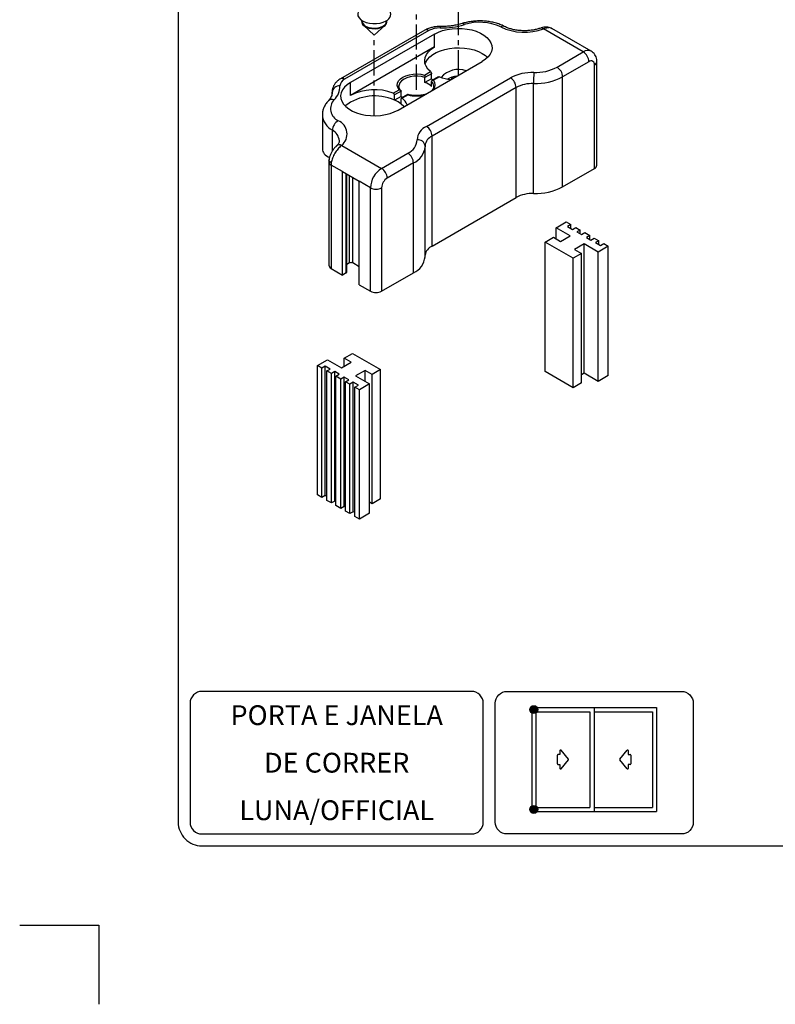
# Model space of a CAD drawing. Extents: x -10 to 220, y -10 to 307.
# Drawn here: x -10 to 85, y -10 to 114 of the extents above; entities that cross this region are included whole.
import ezdxf
from ezdxf.enums import TextEntityAlignment as Align

# ---------------------------------------------------------------- set-up
doc = ezdxf.new("R2010")
doc.units = 0
doc.header["$LTSCALE"] = 0.5
doc.linetypes.add('CENTER', pattern=[10.16, 6.35, -1.27, 1.27, -1.27])
for name, color, linetype in [('CENTRO', 3, 'CENTER'), ('FINA', 8, 'CONTINUOUS'), ('LAYOUT', 8, 'CONTINUOUS'), ('PRODUTO', 7, 'CONTINUOUS'), ('TEXTO', 7, 'CONTINUOUS')]:
    doc.layers.add(name, color=color, linetype=linetype)
doc.styles.get("Standard").update_dxf_attribs({"font": 'arial.ttf'})

# ---------------------------------------------------------------- blocks, each defined once
blk = doc.blocks.new('CATÁLOGO')
at = {"layer": 'PRODUTO'}
h = blk.add_hatch(color=256, dxfattribs=at)
edge = h.paths.add_edge_path(flags=0)
edge.add_arc((54.87, 27.2), 0.5, 0, 360)
h = blk.add_hatch(color=256, dxfattribs=at)
edge = h.paths.add_edge_path(flags=0)
edge.add_arc((54.87, 14.6), 0.5, 0, 360)
at = {"layer": 'LAYOUT'}
for p, q in [((54.61, 27.46), (54.61, 14.34)), ((54.61, 27.46), (62.48, 27.46)), ((62.48, 27.46), (70.36, 27.46)), ((62.48, 27.46), (62.48, 14.34)), ((62.48, 27.46), (62.48, 14.34)), ((70.36, 27.46), (70.36, 14.34)), ((55.13, 26.94), (61.96, 26.94)), ((55.13, 26.94), (55.13, 14.86)), ((61.96, 26.94), (61.96, 14.86)), ((62.48, 26.94), (69.83, 26.94)), ((69.83, 26.94), (69.83, 14.86)), ((57.84, 21.45), (57.84, 20.36)), ((58.17, 21.52), (57.92, 21.52)), ((58.17, 22.03), (58.17, 21.52)), ((59.23, 20.95), (58.31, 22.07)), ((65.73, 20.95), (66.65, 22.07)), ((66.79, 22.03), (66.79, 21.52)), ((66.79, 21.52), (67.05, 21.52)), ((67.12, 21.45), (67.12, 20.36)), ((57.92, 20.28), (58.17, 20.28)), ((58.17, 20.28), (58.17, 19.78)), ((58.31, 19.73), (59.23, 20.85)), ((66.65, 19.73), (65.73, 20.85)), ((67.05, 20.28), (66.79, 20.28)), ((66.79, 20.28), (66.79, 19.78)), ((54.61, 14.34), (62.48, 14.34)), ((55.13, 14.86), (61.96, 14.86)), ((62.48, 14.86), (69.83, 14.86)), ((62.48, 14.34), (70.36, 14.34))]:
    blk.add_line(p, q, dxfattribs=at)
for points in [[(13, 287, 0.414214), (10, 284), (10, 13, 0.414214), (13, 10), (197, 10, 0.414214), (200, 13), (200, 284, 0.414214), (197, 287)], [(47, 29.5), (13, 29.5, 0.414214), (11.5, 28), (11.5, 13, 0.414214), (13, 11.5), (47, 11.5, 0.414214), (48.5, 13), (48.5, 28, 0.414214)], [(73.5, 11.5), (51.5, 11.5, -0.414214), (50, 13), (50, 28, -0.414214), (51.5, 29.5), (73.5, 29.5, -0.414214), (75, 28), (75, 13, -0.414214)]]:
    blk.add_lwpolyline(points, format="xyb", close=True, dxfattribs=at)
blk.add_lwpolyline([(-10, 0), (0, 0), (0, -10)], dxfattribs=at)
for centre, start, end in [((57.92, 21.45), 90, 180), ((58.25, 22.03), 39.3913, 179.9907), ((66.71, 22.03), 0.0079, 140.6072), ((67.05, 21.45), 0, 90), ((57.92, 20.36), 180, 270), ((59.17, 20.9), 320.5992, 39.4007), ((65.79, 20.9), 140.5993, 219.4008), ((67.05, 20.36), 269.9869, 359.9869), ((58.25, 19.78), 180, 320.5994), ((66.71, 19.78), 219.4006, 0)]:
    blk.add_arc(centre, 0.0764, start, end, dxfattribs=at)
at = {"layer": 'PRODUTO'}
for centre in [(54.87, 27.2), (54.87, 14.6)]:
    blk.add_circle(centre, 0.5, dxfattribs=at)
at = {"layer": 'LAYOUT'}
blk.add_attdef('1/1', (195, 5), '', height=2.5, dxfattribs=at)
at = {"layer": 'TEXTO'}
for tag, height, p in [('DESCRIÇÃO', 4, (112.16, 278.5)), ('APLICAÇÃO1', 2.5, (30, 26.5)), ('APLICAÇÃO2', 2.5, (30, 20.5)), ('LINHA', 2.5, (30, 14.5))]:
    blk.add_attdef(tag, text='', height=height, dxfattribs=at).set_placement(p, align=Align.MIDDLE_CENTER)

msp = doc.modelspace()

# ---------------------------------------------------------------- linework, layer by layer
at = {"layer": 'CENTRO'}
for p, q in [((40.049, 105.447), (40.049, 130.595)), ((45.352, 107.284), (45.352, 118.47)), ((34.746, 102.177), (34.746, 112.347))]:
    msp.add_line(p, q, dxfattribs=at)
at = {"layer": 'FINA'}
for p, q in [((61.121, 110.223), (56.094, 113.125)), ((41.605, 112.917), (30.998, 106.794)), ((42.347, 110.856), (42.347, 112.489)), ((57.804, 108.308), (61.121, 110.223)), ((61.828, 108.998), (58.511, 107.084)), ((62.535, 95.525), (62.535, 108.59)), ((41.083, 107.309), (41.835, 107.743)), ((41.953, 107.485), (41.122, 107.005)), ((41.322, 100.834), (51.929, 106.957)), ((42.967, 107.09), (42.215, 106.656)), ((44.537, 106.813), (44.537, 107.023)), ((58.511, 93.202), (58.511, 107.084)), ((31.741, 104.733), (31.741, 106.366)), ((52.636, 105.733), (42.029, 99.61)), ((52.636, 91.852), (52.636, 105.733)), ((54.839, 92.358), (54.839, 106.239)), ((29.414, 104.974), (29.414, 105.114)), ((37.132, 105.028), (37.883, 105.462)), ((38.128, 105.277), (37.297, 104.797)), ((39.015, 104.809), (38.263, 104.375)), ((29.452, 97.729), (29.452, 100.346)), ((42.029, 85.728), (42.029, 99.61)), ((30.638, 98.43), (35.665, 95.528)), ((35.665, 95.528), (38.982, 97.442)), ((30.715, 95.119), (29.301, 95.936)), ((29.301, 95.936), (29.301, 82.871)), ((39.689, 96.218), (36.372, 94.303)), ((39.689, 82.337), (39.689, 96.218)), ((31.21, 82.34), (31.21, 94.834)), ((31.599, 83.585), (31.599, 94.609)), ((32.024, 83.585), (32.024, 94.364)), ((34.251, 93.078), (32.837, 93.895)), ((34.251, 80.014), (34.251, 93.078)), ((35.665, 93.078), (35.665, 80.014))]:
    msp.add_line(p, q, dxfattribs=at)
at = {"layer": 'FINA', "flags": 128}
for points in [[(37.883, 105.462), (37.718, 105.729), (37.651, 106.01), (37.684, 106.293), (37.816, 106.567), (38.042, 106.819), (38.352, 107.039), (38.733, 107.218), (39.17, 107.348), (39.643, 107.425), (40.134, 107.444), (40.621, 107.405), (41.083, 107.309)], [(41.122, 107.005), (40.685, 107.112), (40.22, 107.162), (39.746, 107.154), (39.287, 107.087), (38.863, 106.965), (38.494, 106.794), (38.197, 106.581), (37.985, 106.336), (37.87, 106.071), (37.851, 105.942)], [(29.322, 96.225), (29.197, 96.31), (29.104, 96.401), (29.046, 96.496), (29.026, 96.591), (29.028, 96.626)]]:
    msp.add_lwpolyline(points, dxfattribs=at)
at = {"layer": 'FINA'}
for centre, radius, start, end in [((42.969, 110.347), 2.91, 87.93969, 117.95721), ((43.77, 113.287), 0.697, 167.47974, 182.65084), ((43.276, 122.95), 9.697, 268.8073, 287.04328), ((45.859, 113.511), 0.308, 33.07848, 98.03162), ((48.018, 107.61), 6.36, 65.10482, 107.39036), ((50.987, 113.022), 0.46, 69.05052, 129.26039), ((53.705, 119.856), 7.143, 245.08381, 289.54188), ((55.823, 112.907), 0.348, 38.74869, 101.86359), ((41.312, 112.508), 0.503, 54.38195, 114.30758), ((61.701, 109.461), 0.958, 63.89578, 127.27457), ((60.293, 108.929), 1.537, 2.60538, 57.39465), ((55.076, 113.449), 5.82, 267.93966, 297.95721), ((56.976, 107.014), 1.537, 2.60538, 57.39465), ((62.104, 108.66), 0.437, 350.78603, 129.20322), ((62.328, 109.048), 0.503, 294.37563, 354.29077), ((54.657, 101.816), 5.82, 87.93969, 117.95721), ((51.1, 105.663), 1.537, 2.60545, 57.39461), ((90.193, 106.242), 35.354, 177.74597, 180.0051), ((55.101, 113.51), 7.275, 267.93968, 297.95722), ((30.347, 105.009), 0.939, 85.95742, 173.60697), ((28.013, 105.917), 2.4, 313.95474, 0.70225), ((31.4, 105.891), 0.988, 113.97948, 176.81604), ((30.708, 106.415), 0.477, 52.56633, 116.14035), ((41.374, 105.874), 0.875, 1.43164, 47.0986), ((41.544, 106.06), 0.897, 319.92482, 41.66046), ((54.682, 101.877), 4.365, 87.93966, 117.95722), ((40.05, 108.655), 3.983, 254.94219, 284.52947), ((29.418, 103.553), 0.688, 67.6644, 132.43516), ((30.854, 103.048), 1.638, 135.833, 246.43403), ((30.54, 102.437), 2.357, 183.86932, 242.50878), ((30.914, 100.268), 1.464, 119.22186, 176.96278), ((29.455, 99.852), 1.85, 309.73845, 66.29439), ((42.125, 99.029), 1.976, 113.97948, 176.81605), ((40.494, 99.54), 1.537, 2.60545, 57.39461), ((28.661, 98.862), 1.682, 5.11389, 61.96034), ((42.644, 98.241), 1.5, 114.183, 174.49685), ((30.364, 97.849), 0.643, 64.72808, 128.40682), ((38.179, 99.248), 1.976, 293.97946, 356.81612), ((38.666, 98.497), 2.499, 294.17396, 354.59808), ((40.252, 98.239), 0.905, 6.28859, 96.31863), ((38.154, 96.148), 1.537, 2.60538, 57.39465), ((29.486, 96.378), 0.479, 184.03772, 247.25915), ((31.43, 95.93), 2.129, 172.02445, 179.84145), ((37.321, 92.939), 3.074, 122.60537, 177.39459), ((34.837, 94.233), 1.537, 2.60538, 57.39465), ((37.2, 93.008), 1.537, 122.60552, 177.39448), ((34.958, 94.443), 1.537, 242.60966, 297.39037)]:
    msp.add_arc(centre, radius, start, end, dxfattribs=at)
for points, knots in [([(57.15, 113.162), (57.113, 113.191), (56.972, 113.302), (56.605, 113.31), (56.264, 113.186), (56.094, 113.125)], [0, 0, 0, 0, 0.1516596, 0.5777909, 1, 1, 1, 1]), ([(30.638, 98.43), (30.611, 98.41), (30.447, 98.287), (30.136, 97.982), (29.754, 97.446), (29.449, 96.831), (29.364, 96.427), (29.322, 96.225)], [0, 0, 0, 0, 0.0465642, 0.2812914, 0.5196897, 0.759822, 1, 1, 1, 1])]:
    msp.add_open_spline(points, degree=3, knots=knots, dxfattribs=at)
at = {"layer": 'PRODUTO'}
for p, q in [((33.196, 114.191), (33.196, 114.125)), ((33.379, 113.593), (34.746, 112.347)), ((34.746, 112.347), (36.113, 113.593)), ((36.296, 114.125), (36.296, 114.191)), ((62.121, 110.322), (57.164, 113.184)), ((41.105, 112.967), (30.498, 106.844)), ((42.347, 112.489), (31.741, 106.366)), ((42.347, 110.856), (31.741, 104.733)), ((37.751, 102.896), (48.358, 109.019)), ((62.828, 95.934), (62.828, 108.998)), ((41.122, 106.352), (41.122, 107.005)), ((41.953, 106.832), (41.953, 107.485)), ((42.85, 107.09), (42.043, 106.625)), ((44.684, 106.898), (44.684, 107.067)), ((37.851, 105.942), (37.849, 105.896)), ((41.953, 106.832), (41.122, 106.352)), ((41.97, 105.862), (41.97, 106.515)), ((42.248, 105.849), (42.249, 105.896)), ((29.412, 105.161), (29.412, 104.968)), ((29.414, 105.114), (29.412, 105.161)), ((29.415, 105.044), (29.414, 105.114)), ((37.297, 104.144), (37.297, 104.797)), ((38.128, 104.624), (37.297, 104.144)), ((38.128, 104.624), (38.128, 105.277)), ((38.987, 104.86), (38.18, 104.395)), ((38.145, 103.654), (38.145, 104.307)), ((28.188, 102.264), (28.188, 97.991)), ((41.152, 98.338), (41.153, 98.262)), ((41.153, 84.378), (41.153, 98.259)), ((29.028, 96.625), (29.008, 96.344)), ((29.008, 96.344), (29.008, 83.518)), ((30.715, 95.119), (32.837, 93.895)), ((30.715, 82.055), (30.715, 95.119)), ((31.298, 82.463), (31.298, 94.783)), ((58.511, 93.202), (62.535, 95.525)), ((32.837, 80.83), (32.837, 93.895)), ((42.029, 85.728), (52.636, 91.852)), ((57.691, 88.033), (58.964, 88.768)), ((58.964, 88.768), (59.53, 88.441)), ((59.53, 88.441), (59.106, 88.196)), ((59.53, 87.951), (59.53, 88.441)), ((59.459, 87.012), (57.691, 88.033)), ((57.691, 86.645), (57.691, 88.033)), ((58.257, 86.319), (59.459, 87.012)), ((59.106, 88.196), (59.742, 87.829)), ((59.742, 87.829), (60.166, 88.074)), ((60.166, 88.074), (60.732, 87.747)), ((60.732, 87.747), (60.308, 87.502)), ((60.308, 87.502), (60.873, 87.176)), ((60.732, 87.257), (60.732, 87.747)), ((60.873, 87.176), (61.298, 87.421)), ((61.298, 87.421), (61.934, 87.053)), ((61.934, 87.053), (61.51, 86.808)), ((61.934, 86.563), (61.934, 87.053)), ((56.313, 86.216), (57.373, 86.829)), ((59.848, 84.175), (56.313, 86.216)), ((56.313, 69.886), (56.313, 86.216)), ((57.373, 86.829), (58.257, 86.319)), ((61.227, 85.992), (60.025, 85.298)), ((62.995, 84.971), (61.227, 85.992)), ((61.227, 69.661), (61.227, 85.992)), ((61.51, 86.808), (62.076, 86.482)), ((62.076, 86.482), (62.5, 86.727)), ((62.5, 86.727), (63.066, 86.4)), ((63.066, 86.4), (62.641, 86.155)), ((62.641, 86.155), (63.278, 85.788)), ((63.066, 85.91), (63.066, 86.4)), ((63.278, 85.788), (63.702, 86.033)), ((63.702, 86.033), (64.268, 85.706)), ((60.909, 84.788), (59.848, 84.175)), ((60.025, 85.298), (60.909, 84.788)), ((60.909, 68.457), (60.909, 84.788)), ((64.268, 85.706), (62.995, 84.971)), ((62.995, 68.641), (62.995, 84.971)), ((64.268, 69.375), (64.268, 85.706)), ((31.599, 83.585), (31.298, 83.412)), ((32.837, 83.116), (32.024, 83.585)), ((59.848, 67.845), (59.848, 84.175)), ((29.301, 82.871), (30.715, 82.055)), ((31.21, 82.34), (30.715, 82.055)), ((35.665, 80.014), (39.689, 82.337)), ((32.837, 80.83), (34.251, 80.014)), ((30.927, 71.562), (31.988, 72.174)), ((31.988, 72.174), (35.524, 70.133)), ((27.569, 70.643), (28.842, 71.378)), ((28.842, 71.378), (30.609, 70.358)), ((30.609, 70.358), (31.811, 71.052)), ((31.811, 71.052), (30.927, 71.562)), ((30.927, 70.541), (30.927, 71.562)), ((28.134, 70.317), (27.569, 70.643)), ((27.569, 54.313), (27.569, 70.643)), ((28.559, 70.562), (28.134, 70.317)), ((28.134, 53.986), (28.134, 70.317)), ((29.195, 70.194), (28.559, 70.562)), ((28.559, 54.231), (28.559, 70.562)), ((28.771, 69.95), (29.195, 70.194)), ((29.337, 69.623), (28.771, 69.95)), ((28.771, 53.619), (28.771, 69.95)), ((29.761, 69.868), (29.337, 69.623)), ((29.337, 53.292), (29.337, 69.623)), ((30.326, 69.541), (29.761, 69.868)), ((29.761, 53.537), (29.761, 69.868)), ((33.579, 70.031), (32.377, 69.337)), ((34.463, 69.521), (33.579, 70.031)), ((33.579, 68.643), (33.579, 70.031)), ((35.524, 70.133), (34.463, 69.521)), ((35.524, 53.802), (35.524, 70.133)), ((59.848, 67.845), (56.313, 69.886)), ((61.227, 69.661), (60.909, 69.477)), ((62.995, 68.641), (61.227, 69.661)), ((29.902, 69.296), (30.326, 69.541)), ((30.539, 68.929), (29.902, 69.296)), ((29.902, 52.966), (29.902, 69.296)), ((30.963, 69.174), (30.539, 68.929)), ((30.539, 52.598), (30.539, 68.929)), ((31.529, 68.847), (30.963, 69.174)), ((30.963, 52.843), (30.963, 69.174)), ((31.104, 68.602), (31.529, 68.847)), ((31.67, 68.276), (31.104, 68.602)), ((31.104, 52.272), (31.104, 68.602)), ((32.094, 68.521), (31.67, 68.276)), ((32.731, 68.153), (32.094, 68.521)), ((32.094, 52.19), (32.094, 68.521)), ((32.377, 69.337), (34.145, 68.317)), ((34.463, 53.19), (34.463, 69.521)), ((60.909, 68.457), (59.848, 67.845)), ((64.268, 69.375), (62.995, 68.641)), ((31.67, 51.945), (31.67, 68.276)), ((32.306, 67.909), (32.731, 68.153)), ((32.872, 67.582), (32.306, 67.909)), ((32.306, 51.578), (32.306, 67.909)), ((34.145, 68.317), (32.872, 67.582)), ((32.872, 51.251), (32.872, 67.582)), ((34.145, 51.986), (34.145, 68.317)), ((28.134, 53.986), (27.569, 54.313)), ((28.559, 54.231), (28.134, 53.986)), ((28.771, 54.109), (28.559, 54.231)), ((29.337, 53.292), (28.771, 53.619)), ((29.761, 53.537), (29.337, 53.292)), ((29.902, 53.455), (29.761, 53.537)), ((35.524, 53.802), (34.463, 53.19)), ((30.539, 52.598), (29.902, 52.966)), ((30.963, 52.843), (30.539, 52.598)), ((31.104, 52.761), (30.963, 52.843)), ((31.67, 51.945), (31.104, 52.272)), ((34.463, 53.19), (34.145, 53.374)), ((32.094, 52.19), (31.67, 51.945)), ((32.306, 52.068), (32.094, 52.19)), ((32.872, 51.251), (32.306, 51.578)), ((34.145, 51.986), (32.872, 51.251))]:
    msp.add_line(p, q, dxfattribs=at)
at = {"layer": 'PRODUTO', "flags": 128}
for points in [[(32.894, 115.581), (32.865, 115.548), (32.708, 115.302), (32.647, 115.042), (32.683, 114.78), (32.817, 114.53), (33.04, 114.302), (33.344, 114.107), (33.712, 113.954), (34.129, 113.85), (34.575, 113.801), (35.029, 113.808), (35.47, 113.871), (35.877, 113.987), (36.231, 114.152)], [(33.144, 114.225), (33.131, 114.149), (33.154, 113.925), (33.27, 113.71), (33.472, 113.517), (33.748, 113.358), (34.082, 113.241), (34.454, 113.174), (34.844, 113.161), (35.227, 113.201), (35.583, 113.294), (35.89, 113.432)], [(33.196, 114.125), (33.203, 114.041), (33.288, 113.822), (33.464, 113.622), (33.721, 113.454), (34.042, 113.328), (34.408, 113.252), (34.795, 113.231), (35.178, 113.266), (35.535, 113.355), (35.842, 113.492)], [(42.347, 112.489), (42.829, 112.728), (43.367, 112.923), (43.949, 113.07), (44.562, 113.164), (45.194, 113.206), (45.828, 113.192), (46.452, 113.124), (47.052, 113.003), (47.614, 112.831), (48.125, 112.613), (48.574, 112.354), (48.951, 112.059), (49.248, 111.735), (49.458, 111.389), (49.576, 111.028), (49.6, 110.662), (49.528, 110.298), (49.364, 109.943), (49.11, 109.607), (48.772, 109.297), (48.358, 109.019)], [(41.835, 107.743), (41.512, 108.07), (41.279, 108.421), (41.141, 108.789), (41.103, 109.165), (41.165, 109.539), (41.325, 109.904), (41.58, 110.25), (41.923, 110.57), (42.347, 110.856)], [(41.162, 108.712), (41.241, 108.926), (41.448, 109.274), (41.743, 109.6), (42.119, 109.896), (42.567, 110.157), (43.078, 110.377), (43.641, 110.55), (44.241, 110.672), (44.867, 110.742), (45.503, 110.756), (46.136, 110.716), (46.751, 110.621), (47.335, 110.474), (47.875, 110.279), (48.358, 110.039), (48.773, 109.76), (49.035, 109.529)], [(31.741, 106.366), (31.326, 106.088), (30.988, 105.777), (30.734, 105.441), (30.57, 105.087), (30.499, 104.722), (30.523, 104.356), (30.641, 103.996), (30.85, 103.65), (31.147, 103.325), (31.524, 103.03), (31.974, 102.771), (32.485, 102.553), (33.046, 102.382), (33.646, 102.261), (34.27, 102.193), (34.905, 102.179), (35.536, 102.22), (36.15, 102.315), (36.732, 102.462), (37.27, 102.657), (37.751, 102.896)], [(38.502, 103.329), (38.488, 103.344), (38.145, 103.654)]]:
    msp.add_lwpolyline(points, dxfattribs=at)
at = {"layer": 'PRODUTO'}
for centre, radius, start, end in [((35.926, 114.992), 0.893, 289.94005, 41.24788), ((35.552, 114.18), 0.746, 292.88644, 355.79342), ((35.611, 114.122), 0.744, 292.03738, 7.95245), ((45.198, 112.93), 6.251, 249.08839, 262.60751), ((45.359, 105.135), 2.875, 70.43273, 139.23921), ((40.548, 104.378), 2.055, 46.21033, 73.79505), ((44.042, 109.552), 3.43, 232.48876, 236.60564), ((34.795, 98.574), 6.105, 65.81504, 127.68196), ((34.768, 98.822), 6.641, 69.15332, 117.12265), ((39.214, 105.684), 1.518, 224.31476, 233.26208), ((35.738, 100.463), 3.997, 52.96271, 67.04266), ((36.945, 102.73), 2.108, 22.92998, 51.29302), ((62.328, 95.983), 0.503, 294.37436, 354.30539), ((54.682, 87.996), 4.365, 87.93966, 117.95722), ((55.101, 99.629), 7.275, 267.93968, 297.95722), ((42.665, 84.336), 1.531, 114.52359, 170.76867), ((31.811, 83.176), 0.461, 62.60947, 117.39048), ((38.665, 84.617), 2.5, 294.18299, 354.49684), ((31.148, 82.478), 0.151, 294.37462, 354.305), ((34.958, 81.378), 1.537, 242.60966, 297.39037)]:
    msp.add_arc(centre, radius, start, end, dxfattribs=at)
for centre, major_axis, ratio, start_param, end_param in [((45.352, 106.263), (2.243, 0.42), 0.410685, 1.5712006, 2.154431), ((33.188, 98.764), (4.985, 0.933), 0.410685, 3.0648649, 3.6901333), ((30.008, 84.096), (0.707, 1.225), 0.5773346, 2.3562351, 3.1416333)]:
    msp.add_ellipse(centre, major_axis=major_axis, ratio=ratio, start_param=start_param, end_param=end_param, dxfattribs=at)
for points, knots in [([(43.09, 113.438), (42.997, 113.438), (42.735, 113.437), (42.306, 113.391), (41.818, 113.28), (41.416, 113.134), (41.191, 113.013), (41.105, 112.967)], [0, 0, 0, 0, 0.1300286, 0.367091, 0.6066118, 0.8502946, 1, 1, 1, 1]), ([(45.816, 113.816), (45.719, 113.786), (45.434, 113.7), (44.931, 113.586), (44.303, 113.491), (43.685, 113.439), (43.278, 113.439), (43.09, 113.438)], [0, 0, 0, 0, 0.1178094, 0.3449212, 0.5730091, 0.8018863, 1, 1, 1, 1]), ([(51.152, 113.452), (51.056, 113.499), (50.785, 113.632), (50.3, 113.813), (49.695, 113.977), (49.064, 114.088), (48.417, 114.145), (47.764, 114.15), (47.115, 114.101), (46.492, 114), (46.064, 113.893), (45.847, 113.825), (45.816, 113.816)], [0, 0, 0, 0, 0.0634206, 0.1798572, 0.2958299, 0.4113596, 0.5265317, 0.6415539, 0.7566849, 0.8721208, 0.9820368, 1, 1, 1, 1]), ([(55.751, 113.248), (55.674, 113.221), (55.449, 113.143), (55.04, 113.038), (54.521, 112.95), (53.979, 112.904), (53.428, 112.903), (52.883, 112.946), (52.359, 113.031), (51.871, 113.156), (51.466, 113.3), (51.245, 113.407), (51.152, 113.452)], [0, 0, 0, 0, 0.0555285, 0.162843, 0.2709655, 0.3797645, 0.4889309, 0.5981434, 0.7069733, 0.8150968, 0.9222147, 1, 1, 1, 1]), ([(57.159, 113.178), (57.138, 113.193), (57.026, 113.271), (56.79, 113.34), (56.472, 113.386), (56.145, 113.359), (55.902, 113.308), (55.772, 113.253), (55.75, 113.244)], [0, 0, 0, 0, 0.0541025, 0.279331, 0.493768, 0.717952, 0.9535914, 1, 1, 1, 1]), ([(62.828, 108.998), (62.825, 109.085), (62.817, 109.288), (62.74, 109.59), (62.593, 109.887), (62.389, 110.141), (62.212, 110.261), (62.124, 110.32)], [0, 0, 0, 0, 0.16605213, 0.38541763, 0.59472503, 0.79907394, 1, 1, 1, 1]), ([(41.083, 107.309), (41.084, 107.309), (41.089, 107.29), (41.099, 107.248), (41.11, 107.179), (41.116, 107.116), (41.121, 107.055), (41.121, 107.022), (41.122, 107.005)], [0, 0, 0, 0, 0.0083014, 0.2871301, 0.4970661, 0.67278, 0.836124, 1, 1, 1, 1]), ([(41.835, 107.743), (41.848, 107.731), (41.874, 107.705), (41.91, 107.647), (41.937, 107.584), (41.951, 107.527), (41.953, 107.497), (41.953, 107.485)], [0, 0, 0, 0, 0.2185995, 0.4372927, 0.6536035, 0.8670757, 1, 1, 1, 1]), ([(42.851, 107.088), (42.859, 107.093), (42.88, 107.105), (42.922, 107.105), (42.954, 107.094), (42.967, 107.09)], [0, 0, 0, 0, 0.27373287, 0.6997141, 1, 1, 1, 1]), ([(30.498, 106.844), (30.421, 106.796), (30.224, 106.675), (29.952, 106.441), (29.704, 106.139), (29.529, 105.809), (29.421, 105.453), (29.417, 105.207), (29.414, 105.082)], [0, 0, 0, 0, 0.1206735, 0.3096611, 0.4889722, 0.6603769, 0.8269791, 1, 1, 1, 1]), ([(38.113, 105.343), (38.081, 105.378), (37.987, 105.479), (37.89, 105.653), (37.84, 105.815), (37.855, 105.909), (37.86, 105.934)], [0, 0, 0, 0, 0.1764408, 0.5190044, 0.8690659, 1, 1, 1, 1]), ([(42.239, 105.857), (42.236, 105.81), (42.229, 105.698), (42.144, 105.518), (42.024, 105.391), (41.965, 105.329)], [0, 0, 0, 0, 0.2685454, 0.6447011, 1, 1, 1, 1]), ([(42.215, 106.656), (42.214, 106.656), (42.181, 106.66), (42.123, 106.657), (42.054, 106.634), (42.007, 106.601), (41.976, 106.562), (41.972, 106.531), (41.97, 106.515)], [0, 0, 0, 0, 0.0083014, 0.2871301, 0.4970661, 0.67278, 0.836124, 1, 1, 1, 1]), ([(29.414, 105.04), (29.414, 105.018), (29.415, 104.914), (29.379, 104.733), (29.274, 104.482), (29.129, 104.257), (29.003, 104.115), (28.953, 104.06)], [0, 0, 0, 0, 0.0755783, 0.3587567, 0.6105128, 0.8478574, 1, 1, 1, 1]), ([(37.297, 104.797), (37.295, 104.816), (37.291, 104.854), (37.264, 104.914), (37.223, 104.968), (37.176, 105.007), (37.145, 105.022), (37.132, 105.028)], [0, 0, 0, 0, 0.2113963, 0.4227592, 0.634867, 0.8490303, 1, 1, 1, 1]), ([(37.883, 105.462), (37.884, 105.462), (37.918, 105.459), (37.975, 105.445), (38.045, 105.409), (38.091, 105.369), (38.122, 105.324), (38.126, 105.293), (38.128, 105.277)], [0, 0, 0, 0, 0.0083014, 0.2871301, 0.4970661, 0.67278, 0.836124, 1, 1, 1, 1]), ([(39.015, 104.809), (39.015, 104.809), (39.009, 104.829), (39, 104.852), (38.991, 104.865), (38.988, 104.86), (38.987, 104.859)], [0, 0, 0, 0, 0.0156166, 0.540151, 0.9350842, 1, 1, 1, 1]), ([(40.13, 104.714), (40.003, 104.714), (39.732, 104.714), (39.342, 104.766), (39.102, 104.832), (38.991, 104.863)], [0, 0, 0, 0, 0.32133039, 0.68632974, 1, 1, 1, 1]), ([(41.243, 104.912), (41.168, 104.884), (40.972, 104.813), (40.611, 104.747), (40.309, 104.709), (40.148, 104.713), (40.13, 104.714)], [0, 0, 0, 0, 0.2282527, 0.5916824, 0.9561916, 1, 1, 1, 1]), ([(28.953, 104.06), (28.886, 103.985), (28.702, 103.78), (28.474, 103.428), (28.292, 102.994), (28.197, 102.613), (28.198, 102.37), (28.199, 102.283)], [0, 0, 0, 0, 0.1497208, 0.4060141, 0.6283785, 0.8667859, 1, 1, 1, 1]), ([(38.263, 104.375), (38.25, 104.384), (38.224, 104.402), (38.188, 104.402), (38.161, 104.382), (38.147, 104.347), (38.146, 104.318), (38.145, 104.307)], [0, 0, 0, 0, 0.2185995, 0.4372927, 0.6536035, 0.8670757, 1, 1, 1, 1]), ([(29.966, 98.351), (29.958, 98.345), (29.854, 98.261), (29.679, 98.055), (29.44, 97.729), (29.244, 97.366), (29.095, 96.996), (29.053, 96.744), (29.033, 96.626)], [0, 0, 0, 0, 0.0164441, 0.2245539, 0.4213863, 0.6168076, 0.8188582, 1, 1, 1, 1]), ([(30.331, 99.007), (30.332, 98.979), (30.335, 98.908), (30.295, 98.781), (30.201, 98.608), (30.079, 98.46), (29.988, 98.374), (29.965, 98.352)], [0, 0, 0, 0, 0.1665953, 0.4394935, 0.686005, 0.9205334, 1, 1, 1, 1])]:
    msp.add_open_spline(points, degree=3, knots=knots, dxfattribs=at)

# ---------------------------------------------------------------- block references
at = {"layer": 'LAYOUT'}
ref = msp.add_blockref('CATÁLOGO', (0, 0), dxfattribs=at)
ref.add_attrib('APLICAÇÃO1', 'PORTA E JANELA', dxfattribs={"layer": 'TEXTO', "height": 2.5}).set_placement((30, 26.5), align=Align.MIDDLE_CENTER)
ref.add_attrib('APLICAÇÃO2', 'DE CORRER', dxfattribs={"layer": 'TEXTO', "height": 2.5}).set_placement((30, 20.5), align=Align.MIDDLE_CENTER)
ref.add_attrib('LINHA', 'LUNA/OFFICIAL', dxfattribs={"layer": 'TEXTO', "height": 2.5}).set_placement((30, 14.5), align=Align.MIDDLE_CENTER)

doc.saveas('drawing.dxf')
